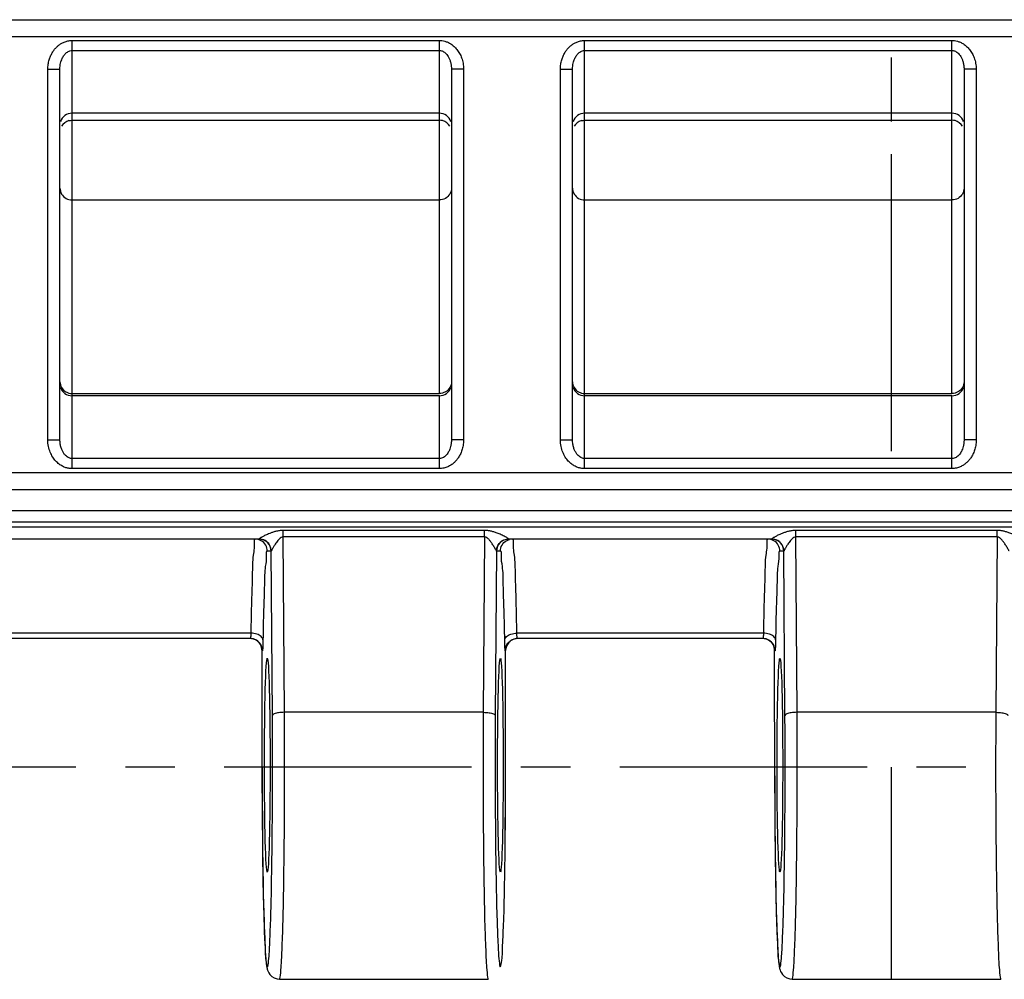
# Model space of a CAD drawing. Units: millimetres. Extents: x 0 to 297, y 0 to 210.
# Drawn here: x 141 to 165, y 28 to 52 of the extents above; entities that cross this region are included whole.
import ezdxf

# ---------------------------------------------------------------- set-up
doc = ezdxf.new("R2010")
doc.units = ezdxf.units.MM
doc.header["$LTSCALE"] = 16.335
doc.linetypes.add('CENTER', pattern=[0.6, 0.375, -0.075, 0.075, -0.075])
doc.linetypes.add('PHANTOM', pattern=[0.8, 0.45, -0.05, 0.1, -0.05, 0.1, -0.05])
doc.layers.get('0').update_dxf_attribs({"linetype": 'CONTINUOUS'})
for name, color, linetype in [('02___PRT_ALL_AXES', 7, 'CONTINUOUS'), ('AUSFORMSCHRAEGEN', 7, 'CONTINUOUS'), ('DEFAULT_3', 7, 'PHANTOM'), ('RUNDUNGEN', 7, 'CONTINUOUS')]:
    doc.layers.add(name, color=color, linetype=linetype)

msp = doc.modelspace()

# ---------------------------------------------------------------- linework, layer by layer
at = {"color": 7, "linetype": 'CONTINUOUS'}
for p, q in [((151.313, 49.5), (142.213, 49.5)), ((164.013, 49.5), (154.913, 49.5))]:
    msp.add_line(p, q, dxfattribs=at)
at = {"layer": '02___PRT_ALL_AXES', "color": 7, "linetype": 'CENTER'}
msp.add_line((181.513, 33.3), (23.113, 33.3), dxfattribs=at)
at = {"layer": '02___PRT_ALL_AXES', "color": 7, "linetype": 'CONTINUOUS'}
for p, q in [((147.351, 28.05), (152.526, 28.05)), ((160.051, 28.05), (165.226, 28.05))]:
    msp.add_line(p, q, dxfattribs=at)
at = {"layer": 'AUSFORMSCHRAEGEN', "color": 7, "linetype": 'CONTINUOUS'}
for centre in [(147.051, 33.35), (152.826, 33.35), (159.751, 33.35)]:
    msp.add_ellipse(centre, major_axis=(0, 2.65), ratio=0.026186, dxfattribs=at)
at = {"layer": 'DEFAULT_3', "color": 9, "linetype": 'PHANTOM'}
for p, q in [((162.513, 41.132), (162.513, 50.884)), ((162.513, 28.049), (162.513, 33.3))]:
    msp.add_line(p, q, dxfattribs=at)
at = {"layer": 'RUNDUNGEN', "color": 9, "linetype": 'CONTINUOUS'}
for p, q in [((26.662, 51.818), (177.964, 51.818)), ((26.365, 51.399), (178.262, 51.399)), ((142.213, 51.304), (151.313, 51.304)), ((142.213, 40.696), (142.213, 51.304)), ((151.313, 42.556), (151.313, 51.304)), ((154.913, 51.304), (164.013, 51.304)), ((154.913, 40.696), (154.913, 51.304)), ((164.013, 42.556), (164.013, 51.304)), ((142.213, 51.054), (151.313, 51.054)), ((154.913, 51.054), (164.013, 51.054)), ((141.613, 50.592), (141.913, 50.592)), ((141.613, 41.408), (141.613, 50.592)), ((151.913, 50.592), (151.613, 50.592)), ((151.913, 50.592), (151.913, 41.408)), ((154.313, 50.592), (154.613, 50.592)), ((154.313, 41.408), (154.313, 50.592)), ((164.613, 50.592), (164.313, 50.592)), ((164.613, 50.592), (164.613, 41.408)), ((142.213, 47.352), (151.313, 47.352)), ((154.913, 47.352), (164.013, 47.352)), ((142.213, 42.556), (151.313, 42.556)), ((151.313, 40.696), (151.313, 42.5)), ((154.913, 42.556), (164.013, 42.556)), ((164.013, 40.696), (164.013, 42.5)), ((141.613, 41.408), (141.913, 41.408)), ((151.913, 41.408), (151.613, 41.408)), ((154.313, 41.408), (154.613, 41.408)), ((164.613, 41.408), (164.313, 41.408)), ((151.313, 40.946), (142.213, 40.946)), ((164.013, 40.946), (154.913, 40.946)), ((26.365, 40.601), (178.262, 40.601)), ((151.313, 40.696), (142.213, 40.696)), ((164.013, 40.696), (154.913, 40.696)), ((26.662, 40.182), (177.964, 40.182)), ((177.988, 39.648), (26.639, 39.648)), ((26.33, 39.379), (178.297, 39.379)), ((26.235, 39.25), (178.297, 39.25)), ((152.431, 39.165), (147.446, 39.165)), ((147.446, 39.003), (147.446, 39.165)), ((152.431, 39.003), (152.431, 39.165)), ((165.131, 39.165), (160.146, 39.165)), ((160.146, 39.003), (160.146, 39.165)), ((165.131, 39.003), (165.131, 39.165)), ((152.431, 39.003), (147.446, 39.003)), ((147.476, 34.659), (147.446, 39.003)), ((152.431, 39.003), (152.401, 34.659)), ((165.131, 39.003), (160.146, 39.003)), ((160.176, 34.659), (160.146, 39.003)), ((165.131, 39.003), (165.101, 34.659)), ((147.145, 38.65), (147.051, 38.65)), ((147.176, 34.581), (147.148, 38.656)), ((152.729, 38.656), (152.7, 34.581)), ((152.826, 38.65), (152.731, 38.65)), ((159.845, 38.65), (159.751, 38.65)), ((159.876, 34.581), (159.848, 38.656)), ((146.643, 36.618), (140.534, 36.618)), ((159.343, 36.618), (153.234, 36.618)), ((146.93, 36.185), (146.921, 36.185)), ((146.921, 36.185), (146.921, 36.185)), ((152.955, 36.185), (152.947, 36.185)), ((152.955, 36.185), (152.955, 36.185)), ((159.63, 36.185), (159.621, 36.185)), ((159.621, 36.185), (159.621, 36.185)), ((152.401, 34.659), (147.476, 34.659)), ((165.101, 34.659), (160.176, 34.659)), ((146.921, 33.3), (146.921, 33.3)), ((152.955, 33.3), (152.955, 33.3)), ((159.621, 33.3), (159.621, 33.3))]:
    msp.add_line(p, q, dxfattribs=at)
at = {"layer": 'RUNDUNGEN', "color": 7, "linetype": 'CONTINUOUS'}
for p, q in [((141.913, 41.408), (141.913, 50.592)), ((151.613, 50.592), (151.613, 41.408)), ((154.613, 41.408), (154.613, 50.592)), ((164.313, 50.592), (164.313, 41.408)), ((151.313, 49.5), (142.213, 49.5)), ((142.213, 49.327), (151.313, 49.327)), ((164.013, 49.5), (154.913, 49.5)), ((154.913, 49.327), (164.013, 49.327)), ((151.313, 42.5), (142.213, 42.5)), ((164.013, 42.5), (154.913, 42.5)), ((146.846, 38.95), (140.331, 38.95)), ((159.546, 38.95), (153.031, 38.95)), ((146.63, 36.485), (140.547, 36.485)), ((159.33, 36.485), (153.247, 36.485)), ((146.922, 32.657), (146.921, 36.185)), ((152.954, 32.489), (152.955, 36.186)), ((159.622, 32.657), (159.621, 36.185)), ((146.922, 32.657), (146.928, 31.787)), ((152.948, 31.635), (152.954, 32.489)), ((159.622, 32.657), (159.628, 31.787)), ((146.928, 31.787), (146.935, 31.121)), ((159.628, 31.787), (159.635, 31.121)), ((152.94, 30.984), (152.948, 31.635)), ((146.935, 31.121), (146.944, 30.521)), ((159.635, 31.121), (159.644, 30.521)), ((146.944, 30.521), (146.952, 30.093)), ((159.644, 30.521), (159.652, 30.093)), ((146.952, 30.093), (146.961, 29.714)), ((159.652, 30.093), (159.661, 29.714)), ((146.961, 29.714), (146.969, 29.462)), ((159.661, 29.714), (159.669, 29.462)), ((146.969, 29.462), (146.977, 29.239)), ((159.669, 29.462), (159.677, 29.239)), ((146.977, 29.239), (146.985, 29.043)), ((146.985, 29.043), (146.99, 28.927)), ((159.677, 29.239), (159.685, 29.043)), ((159.685, 29.043), (159.69, 28.927)), ((146.99, 28.927), (146.995, 28.822)), ((146.995, 28.822), (147.001, 28.729)), ((159.69, 28.927), (159.695, 28.822)), ((159.695, 28.822), (159.701, 28.729)), ((147.001, 28.729), (147.006, 28.645)), ((159.701, 28.729), (159.706, 28.645))]:
    msp.add_line(p, q, dxfattribs=at)
at = {"layer": 'RUNDUNGEN', "color": 9, "linetype": 'CONTINUOUS'}
for points in [[(146.848, 38.953), (146.847, 38.952), (146.847, 38.951), (146.846, 38.95), (146.846, 38.95)], [(153.031, 38.95), (153.031, 38.95), (153.03, 38.951), (153.03, 38.952), (153.029, 38.953)], [(159.548, 38.953), (159.547, 38.952), (159.547, 38.951), (159.546, 38.95), (159.546, 38.95)]]:
    msp.add_lwpolyline(points, dxfattribs=at)
at = {"layer": 'RUNDUNGEN', "color": 7, "linetype": 'CONTINUOUS'}
for points in [[(147.006, 28.645), (147.009, 28.607), (147.012, 28.571), (147.014, 28.537), (147.017, 28.506), (147.02, 28.477), (147.023, 28.449), (147.026, 28.423), (147.029, 28.399), (147.032, 28.376), (147.036, 28.354), (147.04, 28.333), (147.044, 28.313), (147.05, 28.291), (147.057, 28.267), (147.069, 28.238), (147.088, 28.201), (147.117, 28.159), (147.163, 28.115), (147.224, 28.078), (147.296, 28.055), (147.351, 28.05)], [(159.706, 28.645), (159.709, 28.607), (159.712, 28.571), (159.714, 28.537), (159.717, 28.506), (159.72, 28.477), (159.723, 28.449), (159.726, 28.423), (159.729, 28.399), (159.732, 28.376), (159.736, 28.354), (159.74, 28.333), (159.744, 28.313), (159.75, 28.291), (159.757, 28.267), (159.769, 28.238), (159.788, 28.201), (159.817, 28.159), (159.863, 28.115), (159.924, 28.078), (159.996, 28.055), (160.051, 28.05)]]:
    msp.add_lwpolyline(points, dxfattribs=at)
for centre, radius, start, end in [((142.213, 49.2), 0.3, 90, 162.4911), ((142.213, 49.028), 0.299, 104.9851, 150.0552), ((151.313, 49.2), 0.3, 17.5089, 90), ((151.314, 49.028), 0.299, 29.9448, 75.0149), ((154.913, 49.2), 0.3, 90, 162.4911), ((154.913, 49.028), 0.299, 104.9851, 150.0552), ((164.013, 49.2), 0.3, 17.5089, 90), ((164.014, 49.028), 0.299, 29.9448, 75.0149), ((142.213, 42.8), 0.3, 197.5089, 270), ((151.313, 42.8), 0.3, 270, 342.4911), ((154.913, 42.8), 0.3, 197.5089, 270), ((164.013, 42.8), 0.3, 270, 342.4911), ((146.846, 38.65), 0.3, 359.9898, 89.9898), ((153.031, 38.65), 0.3, 90.0102, 180.0102), ((159.546, 38.65), 0.3, 359.9898, 89.9898), ((153.255, 36.186), 0.299, 96.7584, 179.9412), ((153.248, 36.184), 0.301, 95.1901, 105.0364), ((153.247, 36.194), 0.291, 90.017, 95.1927)]:
    msp.add_arc(centre, radius, start, end, dxfattribs=at)
at = {"layer": 'RUNDUNGEN', "color": 9, "linetype": 'CONTINUOUS'}
for points, knots in [([(141.613, 50.592), (141.613, 50.632), (141.619, 50.71), (141.643, 50.819), (141.678, 50.915), (141.72, 50.998), (141.768, 51.069), (141.82, 51.13), (141.878, 51.183), (141.944, 51.229), (142.021, 51.268), (142.112, 51.297), (142.178, 51.304), (142.213, 51.304)], [0, 0, 0, 0, 0.117846, 0.22567, 0.324442, 0.414313, 0.496193, 0.572856, 0.647783, 0.724608, 0.806825, 0.8984, 1, 1, 1, 1]), ([(151.313, 51.304), (151.335, 51.304), (151.38, 51.301), (151.451, 51.286), (151.526, 51.259), (151.603, 51.217), (151.681, 51.157), (151.753, 51.079), (151.818, 50.982), (151.87, 50.867), (151.905, 50.735), (151.913, 50.64), (151.913, 50.592)], [0, 0, 0, 0, 0.062711, 0.131698, 0.208576, 0.294198, 0.388666, 0.491743, 0.603853, 0.725353, 0.858054, 1, 1, 1, 1]), ([(154.313, 50.592), (154.313, 50.632), (154.319, 50.71), (154.343, 50.819), (154.378, 50.915), (154.42, 50.998), (154.468, 51.069), (154.52, 51.13), (154.578, 51.183), (154.644, 51.229), (154.721, 51.268), (154.812, 51.297), (154.878, 51.304), (154.913, 51.304)], [0, 0, 0, 0, 0.117846, 0.22567, 0.324442, 0.414313, 0.496193, 0.572856, 0.647783, 0.724608, 0.806825, 0.8984, 1, 1, 1, 1]), ([(164.013, 51.304), (164.035, 51.304), (164.08, 51.301), (164.151, 51.286), (164.226, 51.259), (164.303, 51.217), (164.381, 51.157), (164.453, 51.079), (164.518, 50.982), (164.57, 50.867), (164.605, 50.735), (164.613, 50.64), (164.613, 50.592)], [0, 0, 0, 0, 0.062711, 0.131698, 0.208576, 0.294198, 0.388666, 0.491743, 0.603853, 0.725353, 0.858054, 1, 1, 1, 1]), ([(141.913, 50.592), (141.913, 50.617), (141.916, 50.667), (141.928, 50.737), (141.945, 50.799), (141.966, 50.852), (141.99, 50.899), (142.016, 50.939), (142.045, 50.974), (142.078, 51.004), (142.116, 51.03), (142.162, 51.049), (142.196, 51.054), (142.213, 51.054)], [0, 0, 0, 0, 0.128165, 0.245292, 0.351675, 0.447044, 0.532193, 0.609964, 0.68378, 0.756933, 0.832276, 0.912971, 1, 1, 1, 1]), ([(151.313, 51.054), (151.324, 51.054), (151.347, 51.052), (151.382, 51.043), (151.42, 51.024), (151.459, 50.996), (151.498, 50.956), (151.534, 50.905), (151.566, 50.842), (151.592, 50.767), (151.609, 50.683), (151.613, 50.623), (151.613, 50.592)], [0, 0, 0, 0, 0.053581, 0.113328, 0.181738, 0.260853, 0.351942, 0.455511, 0.572133, 0.70181, 0.845612, 1, 1, 1, 1]), ([(154.613, 50.592), (154.613, 50.617), (154.616, 50.667), (154.628, 50.737), (154.645, 50.799), (154.666, 50.852), (154.69, 50.899), (154.716, 50.939), (154.745, 50.974), (154.778, 51.004), (154.816, 51.03), (154.862, 51.049), (154.896, 51.054), (154.913, 51.054)], [0, 0, 0, 0, 0.128165, 0.245292, 0.351675, 0.447044, 0.532193, 0.609964, 0.68378, 0.756933, 0.832276, 0.912971, 1, 1, 1, 1]), ([(164.013, 51.054), (164.024, 51.054), (164.047, 51.052), (164.082, 51.043), (164.12, 51.024), (164.159, 50.996), (164.198, 50.956), (164.234, 50.905), (164.266, 50.842), (164.292, 50.767), (164.309, 50.683), (164.313, 50.623), (164.313, 50.592)], [0, 0, 0, 0, 0.053581, 0.113328, 0.181738, 0.260853, 0.351942, 0.455511, 0.572133, 0.70181, 0.845612, 1, 1, 1, 1]), ([(141.913, 47.645), (141.913, 47.594), (141.942, 47.491), (142.057, 47.379), (142.162, 47.352), (142.213, 47.352)], [0, 0, 0, 0, 0.329631, 0.662978, 1, 1, 1, 1]), ([(151.613, 47.645), (151.613, 47.594), (151.585, 47.491), (151.47, 47.379), (151.365, 47.352), (151.313, 47.352)], [0, 0, 0, 0, 0.32963, 0.662978, 1, 1, 1, 1]), ([(154.613, 47.645), (154.613, 47.594), (154.642, 47.491), (154.757, 47.379), (154.862, 47.352), (154.913, 47.352)], [0, 0, 0, 0, 0.329631, 0.662978, 1, 1, 1, 1]), ([(164.313, 47.645), (164.313, 47.594), (164.285, 47.491), (164.17, 47.379), (164.065, 47.352), (164.013, 47.352)], [0, 0, 0, 0, 0.32963, 0.662978, 1, 1, 1, 1]), ([(141.913, 42.848), (141.913, 42.797), (141.942, 42.694), (142.018, 42.62), (142.063, 42.595)], [0, 0, 0, 0, 0.497197, 1, 1, 1, 1]), ([(151.613, 42.848), (151.613, 42.797), (151.585, 42.694), (151.509, 42.62), (151.463, 42.595)], [0, 0, 0, 0, 0.497197, 1, 1, 1, 1]), ([(154.613, 42.848), (154.613, 42.797), (154.642, 42.694), (154.718, 42.62), (154.763, 42.595)], [0, 0, 0, 0, 0.497197, 1, 1, 1, 1]), ([(164.313, 42.848), (164.313, 42.797), (164.285, 42.694), (164.209, 42.62), (164.163, 42.595)], [0, 0, 0, 0, 0.497197, 1, 1, 1, 1]), ([(142.213, 40.696), (142.189, 40.696), (142.138, 40.7), (142.059, 40.718), (141.974, 40.753), (141.887, 40.808), (141.804, 40.885), (141.728, 40.984), (141.667, 41.106), (141.624, 41.249), (141.613, 41.354), (141.613, 41.408)], [0, 0, 0, 0, 0.07021, 0.148569, 0.237013, 0.336111, 0.445628, 0.565674, 0.696848, 0.840689, 1, 1, 1, 1]), ([(142.213, 40.946), (142.201, 40.946), (142.175, 40.948), (142.135, 40.961), (142.093, 40.984), (142.049, 41.021), (142.008, 41.072), (141.97, 41.137), (141.94, 41.215), (141.919, 41.307), (141.913, 41.374), (141.913, 41.408)], [0, 0, 0, 0, 0.060015, 0.128125, 0.207595, 0.300702, 0.408606, 0.53197, 0.671131, 0.826717, 1, 1, 1, 1]), ([(151.913, 41.408), (151.913, 41.362), (151.906, 41.274), (151.876, 41.154), (151.834, 41.052), (151.785, 40.968), (151.731, 40.896), (151.67, 40.835), (151.601, 40.782), (151.519, 40.737), (151.422, 40.705), (151.351, 40.696), (151.313, 40.696)], [0, 0, 0, 0, 0.135008, 0.255194, 0.360223, 0.453522, 0.538865, 0.620797, 0.704018, 0.792708, 0.890813, 1, 1, 1, 1]), ([(151.613, 41.408), (151.613, 41.379), (151.61, 41.323), (151.595, 41.246), (151.574, 41.18), (151.55, 41.125), (151.523, 41.079), (151.492, 41.038), (151.458, 41.003), (151.417, 40.973), (151.369, 40.951), (151.332, 40.946), (151.313, 40.946)], [0, 0, 0, 0, 0.146847, 0.277229, 0.389851, 0.488062, 0.575746, 0.657465, 0.737577, 0.819514, 0.90633, 1, 1, 1, 1]), ([(154.913, 40.696), (154.889, 40.696), (154.838, 40.7), (154.759, 40.718), (154.674, 40.753), (154.587, 40.808), (154.504, 40.885), (154.428, 40.984), (154.367, 41.106), (154.324, 41.249), (154.313, 41.354), (154.313, 41.408)], [0, 0, 0, 0, 0.07021, 0.148569, 0.237013, 0.336111, 0.445628, 0.565674, 0.696848, 0.840689, 1, 1, 1, 1]), ([(154.913, 40.946), (154.901, 40.946), (154.875, 40.948), (154.835, 40.961), (154.793, 40.984), (154.749, 41.021), (154.708, 41.072), (154.67, 41.137), (154.64, 41.215), (154.619, 41.307), (154.613, 41.374), (154.613, 41.408)], [0, 0, 0, 0, 0.060015, 0.128125, 0.207595, 0.300702, 0.408606, 0.53197, 0.671131, 0.826717, 1, 1, 1, 1]), ([(164.613, 41.408), (164.613, 41.362), (164.606, 41.274), (164.576, 41.154), (164.534, 41.052), (164.485, 40.968), (164.431, 40.896), (164.37, 40.835), (164.301, 40.782), (164.219, 40.737), (164.122, 40.705), (164.051, 40.696), (164.013, 40.696)], [0, 0, 0, 0, 0.135008, 0.255194, 0.360223, 0.453522, 0.538865, 0.620797, 0.704018, 0.792708, 0.890813, 1, 1, 1, 1]), ([(164.313, 41.408), (164.313, 41.379), (164.31, 41.323), (164.295, 41.246), (164.274, 41.18), (164.25, 41.125), (164.223, 41.079), (164.192, 41.038), (164.158, 41.003), (164.117, 40.973), (164.069, 40.951), (164.032, 40.946), (164.013, 40.946)], [0, 0, 0, 0, 0.146847, 0.277229, 0.389851, 0.488062, 0.575746, 0.657465, 0.737577, 0.819514, 0.90633, 1, 1, 1, 1]), ([(147.446, 39.165), (147.413, 39.165), (147.349, 39.16), (147.26, 39.142), (147.181, 39.117), (147.113, 39.092), (147.055, 39.068), (147.006, 39.046), (146.966, 39.027), (146.933, 39.009), (146.906, 38.994), (146.884, 38.981), (146.866, 38.97), (146.855, 38.961), (146.849, 38.955), (146.848, 38.953)], [0, 0, 0, 0, 0.151115, 0.297102, 0.425807, 0.537724, 0.634642, 0.717208, 0.786394, 0.843417, 0.890625, 0.93103, 0.964519, 0.987968, 1, 1, 1, 1]), ([(153.029, 38.953), (153.028, 38.956), (153.017, 38.964), (152.997, 38.979), (152.963, 38.999), (152.919, 39.022), (152.87, 39.046), (152.821, 39.069), (152.772, 39.089), (152.726, 39.106), (152.683, 39.121), (152.643, 39.134), (152.604, 39.144), (152.566, 39.152), (152.531, 39.158), (152.497, 39.162), (152.464, 39.165), (152.442, 39.165), (152.431, 39.165)], [0, 0, 0, 0, 0.0173, 0.056477, 0.120218, 0.201161, 0.287418, 0.373596, 0.455694, 0.531781, 0.602098, 0.667656, 0.729826, 0.789451, 0.845894, 0.898501, 0.948871, 1, 1, 1, 1]), ([(160.146, 39.165), (160.113, 39.165), (160.049, 39.16), (159.96, 39.142), (159.881, 39.117), (159.813, 39.092), (159.755, 39.068), (159.706, 39.046), (159.666, 39.027), (159.633, 39.009), (159.606, 38.994), (159.584, 38.981), (159.566, 38.97), (159.555, 38.961), (159.549, 38.955), (159.548, 38.953)], [0, 0, 0, 0, 0.15111, 0.297092, 0.425794, 0.537711, 0.63463, 0.717199, 0.786388, 0.843413, 0.890623, 0.931028, 0.964518, 0.987967, 1, 1, 1, 1]), ([(165.729, 38.953), (165.728, 38.956), (165.717, 38.964), (165.697, 38.979), (165.663, 38.999), (165.619, 39.022), (165.57, 39.046), (165.521, 39.069), (165.472, 39.089), (165.426, 39.106), (165.383, 39.121), (165.343, 39.134), (165.304, 39.144), (165.266, 39.152), (165.231, 39.158), (165.197, 39.162), (165.164, 39.165), (165.142, 39.165), (165.131, 39.165)], [0, 0, 0, 0, 0.017299, 0.056475, 0.120212, 0.201154, 0.287412, 0.37359, 0.455689, 0.531777, 0.602096, 0.667655, 0.729825, 0.78945, 0.845894, 0.898501, 0.948871, 1, 1, 1, 1]), ([(147.051, 38.65), (147.051, 38.702), (147.023, 38.807), (146.927, 38.903), (146.854, 38.933), (146.828, 38.94)], [0, 0, 0, 0, 0.40029, 0.800549, 1, 1, 1, 1]), ([(147.148, 38.656), (147.147, 38.707), (147.119, 38.812), (147.004, 38.925), (146.899, 38.953), (146.848, 38.953)], [0, 0, 0, 0, 0.331869, 0.665406, 1, 1, 1, 1]), ([(147.446, 39.003), (147.429, 39.003), (147.393, 38.992), (147.35, 38.956), (147.312, 38.914), (147.279, 38.87), (147.25, 38.828), (147.226, 38.791), (147.206, 38.758), (147.19, 38.73), (147.177, 38.707), (147.166, 38.687), (147.156, 38.671), (147.152, 38.66), (147.148, 38.656)], [0, 0, 0, 0, 0.106815, 0.228345, 0.352378, 0.470449, 0.578256, 0.673156, 0.754283, 0.821892, 0.878073, 0.925933, 0.964783, 1, 1, 1, 1]), ([(152.729, 38.656), (152.727, 38.657), (152.724, 38.667), (152.712, 38.684), (152.696, 38.714), (152.674, 38.751), (152.65, 38.791), (152.626, 38.829), (152.602, 38.865), (152.579, 38.895), (152.557, 38.922), (152.537, 38.944), (152.518, 38.963), (152.499, 38.978), (152.481, 38.99), (152.464, 38.997), (152.448, 39.002), (152.437, 39.003), (152.431, 39.003)], [0, 0, 0, 0, 0.015192, 0.059468, 0.134797, 0.230837, 0.331929, 0.430649, 0.521832, 0.603164, 0.674978, 0.738462, 0.79509, 0.84581, 0.890537, 0.929551, 0.965011, 1, 1, 1, 1]), ([(152.729, 38.656), (152.729, 38.707), (152.758, 38.812), (152.872, 38.925), (152.977, 38.953), (153.029, 38.953)], [0, 0, 0, 0, 0.331856, 0.665393, 1, 1, 1, 1]), ([(152.826, 38.65), (152.826, 38.702), (152.854, 38.807), (152.95, 38.903), (153.023, 38.933), (153.048, 38.94)], [0, 0, 0, 0, 0.40031, 0.80056, 1, 1, 1, 1]), ([(153.152, 38.724), (153.149, 38.76), (153.148, 38.84), (153.161, 38.95), (153.126, 38.95)], [0, 0, 0, 0, 0.509345, 1, 1, 1, 1]), ([(159.751, 38.65), (159.751, 38.702), (159.723, 38.807), (159.627, 38.903), (159.554, 38.933), (159.528, 38.94)], [0, 0, 0, 0, 0.40029, 0.800549, 1, 1, 1, 1]), ([(159.848, 38.656), (159.847, 38.707), (159.819, 38.812), (159.704, 38.925), (159.599, 38.953), (159.548, 38.953)], [0, 0, 0, 0, 0.331869, 0.665406, 1, 1, 1, 1]), ([(160.146, 39.003), (160.129, 39.003), (160.093, 38.992), (160.05, 38.956), (160.012, 38.914), (159.979, 38.87), (159.95, 38.828), (159.926, 38.791), (159.906, 38.758), (159.89, 38.73), (159.877, 38.707), (159.866, 38.687), (159.856, 38.671), (159.852, 38.66), (159.848, 38.656)], [0, 0, 0, 0, 0.106811, 0.228336, 0.352364, 0.470435, 0.578243, 0.673145, 0.754276, 0.821887, 0.878069, 0.92593, 0.964782, 1, 1, 1, 1]), ([(165.429, 38.656), (165.427, 38.657), (165.424, 38.667), (165.412, 38.684), (165.396, 38.714), (165.374, 38.751), (165.35, 38.791), (165.326, 38.829), (165.302, 38.865), (165.279, 38.895), (165.257, 38.922), (165.237, 38.944), (165.218, 38.963), (165.199, 38.978), (165.181, 38.99), (165.164, 38.997), (165.148, 39.002), (165.137, 39.003), (165.131, 39.003)], [0, 0, 0, 0, 0.015191, 0.059465, 0.134791, 0.230829, 0.331922, 0.430643, 0.521827, 0.603161, 0.674976, 0.738461, 0.79509, 0.84581, 0.890536, 0.929551, 0.965011, 1, 1, 1, 1]), ([(146.725, 38.724), (146.72, 38.659), (146.681, 38.477), (146.682, 37.998), (146.654, 37.37), (146.647, 36.883), (146.643, 36.618)], [0, 0, 0, 0, 0.090187, 0.319059, 0.626204, 1, 1, 1, 1]), ([(147.025, 38.556), (147.032, 38.429), (146.982, 38.241), (146.981, 37.752), (146.954, 37.16), (146.947, 36.701), (146.943, 36.451)], [0, 0, 0, 0, 0.134084, 0.352211, 0.645043, 1, 1, 1, 1]), ([(152.934, 36.451), (152.929, 36.701), (152.922, 37.16), (152.895, 37.752), (152.895, 38.241), (152.838, 38.454), (152.859, 38.65), (152.826, 38.65)], [0, 0, 0, 0, 0.339229, 0.619086, 0.827548, 0.95569, 1, 1, 1, 1]), ([(153.234, 36.618), (153.229, 36.883), (153.223, 37.37), (153.195, 37.998), (153.196, 38.477), (153.156, 38.659), (153.152, 38.724)], [0, 0, 0, 0, 0.373796, 0.680941, 0.909813, 1, 1, 1, 1]), ([(159.425, 38.724), (159.42, 38.659), (159.381, 38.477), (159.382, 37.998), (159.354, 37.37), (159.347, 36.883), (159.343, 36.618)], [0, 0, 0, 0, 0.090187, 0.319059, 0.626204, 1, 1, 1, 1]), ([(159.725, 38.556), (159.732, 38.429), (159.682, 38.241), (159.681, 37.752), (159.654, 37.16), (159.647, 36.701), (159.643, 36.451)], [0, 0, 0, 0, 0.134084, 0.35221, 0.645043, 1, 1, 1, 1]), ([(146.643, 36.618), (146.643, 36.608), (146.642, 36.59), (146.641, 36.563), (146.639, 36.539), (146.638, 36.518), (146.634, 36.503), (146.635, 36.485), (146.63, 36.485)], [0, 0, 0, 0, 0.22332, 0.419333, 0.596291, 0.752179, 0.879573, 1, 1, 1, 1]), ([(146.943, 36.451), (146.942, 36.482), (146.898, 36.551), (146.785, 36.603), (146.693, 36.618), (146.643, 36.618)], [0, 0, 0, 0, 0.251725, 0.592304, 1, 1, 1, 1]), ([(152.934, 36.451), (152.935, 36.482), (152.978, 36.551), (153.092, 36.603), (153.184, 36.618), (153.234, 36.618)], [0, 0, 0, 0, 0.25173, 0.592312, 1, 1, 1, 1]), ([(153.247, 36.485), (153.244, 36.485), (153.243, 36.497), (153.24, 36.508), (153.239, 36.528), (153.237, 36.553), (153.235, 36.584), (153.234, 36.606), (153.234, 36.618)], [0, 0, 0, 0, 0.07266, 0.167222, 0.311171, 0.503762, 0.736328, 1, 1, 1, 1]), ([(159.343, 36.618), (159.343, 36.608), (159.342, 36.59), (159.341, 36.563), (159.339, 36.539), (159.338, 36.518), (159.334, 36.503), (159.335, 36.485), (159.33, 36.485)], [0, 0, 0, 0, 0.223331, 0.419351, 0.596311, 0.752196, 0.879584, 1, 1, 1, 1]), ([(159.643, 36.451), (159.642, 36.482), (159.598, 36.551), (159.485, 36.603), (159.393, 36.618), (159.343, 36.618)], [0, 0, 0, 0, 0.251725, 0.592304, 1, 1, 1, 1]), ([(146.943, 36.451), (146.943, 36.431), (146.942, 36.394), (146.94, 36.341), (146.939, 36.293), (146.937, 36.253), (146.936, 36.218), (146.932, 36.201), (146.933, 36.185), (146.93, 36.185)], [0, 0, 0, 0, 0.224478, 0.421419, 0.59908, 0.755386, 0.882746, 0.968556, 1, 1, 1, 1]), ([(152.947, 36.185), (152.941, 36.185), (152.945, 36.209), (152.94, 36.231), (152.939, 36.272), (152.937, 36.322), (152.935, 36.384), (152.934, 36.428), (152.934, 36.451)], [0, 0, 0, 0, 0.068812, 0.163111, 0.307504, 0.50102, 0.734823, 1, 1, 1, 1]), ([(159.643, 36.451), (159.643, 36.431), (159.642, 36.394), (159.64, 36.341), (159.639, 36.293), (159.637, 36.253), (159.636, 36.218), (159.632, 36.201), (159.633, 36.185), (159.63, 36.185)], [0, 0, 0, 0, 0.224489, 0.421437, 0.5991, 0.755403, 0.882757, 0.968559, 1, 1, 1, 1]), ([(147.476, 34.659), (147.427, 34.658), (147.337, 34.651), (147.241, 34.633), (147.178, 34.6), (147.176, 34.581)], [0, 0, 0, 0, 0.465252, 0.820103, 1, 1, 1, 1]), ([(147.352, 28.052), (147.353, 28.051), (147.366, 28.042), (147.4, 28.365), (147.411, 28.66), (147.44, 29.366), (147.456, 30.19), (147.471, 31.205), (147.479, 32.317), (147.482, 33.482), (147.479, 34.268), (147.476, 34.659)], [0, 0, 0, 0, 0.000585, 0.024517, 0.087646, 0.186938, 0.317335, 0.472158, 0.643493, 0.822615, 1, 1, 1, 1]), ([(152.401, 34.659), (152.398, 34.268), (152.395, 33.48), (152.397, 32.314), (152.406, 31.202), (152.421, 30.187), (152.437, 29.364), (152.466, 28.659), (152.477, 28.363), (152.511, 28.042), (152.524, 28.051), (152.524, 28.051)], [0, 0, 0, 0, 0.177352, 0.357038, 0.528319, 0.683064, 0.81338, 0.912574, 0.975593, 0.999411, 1, 1, 1, 1]), ([(152.401, 34.659), (152.45, 34.658), (152.54, 34.651), (152.636, 34.633), (152.699, 34.6), (152.7, 34.581)], [0, 0, 0, 0, 0.465273, 0.820118, 1, 1, 1, 1]), ([(160.176, 34.659), (160.127, 34.658), (160.037, 34.651), (159.941, 34.633), (159.878, 34.6), (159.876, 34.581)], [0, 0, 0, 0, 0.465252, 0.820103, 1, 1, 1, 1]), ([(160.052, 28.052), (160.053, 28.051), (160.066, 28.042), (160.1, 28.365), (160.111, 28.66), (160.14, 29.366), (160.156, 30.19), (160.171, 31.205), (160.179, 32.317), (160.182, 33.482), (160.179, 34.268), (160.176, 34.659)], [0, 0, 0, 0, 0.000585, 0.024517, 0.087646, 0.186938, 0.317335, 0.472158, 0.643493, 0.822615, 1, 1, 1, 1]), ([(165.101, 34.659), (165.098, 34.268), (165.095, 33.48), (165.097, 32.314), (165.106, 31.202), (165.121, 30.187), (165.137, 29.364), (165.166, 28.659), (165.177, 28.363), (165.211, 28.042), (165.224, 28.051), (165.224, 28.051)], [0, 0, 0, 0, 0.177352, 0.357038, 0.528319, 0.683064, 0.81338, 0.912574, 0.975593, 0.999411, 1, 1, 1, 1]), ([(165.101, 34.659), (165.15, 34.658), (165.24, 34.651), (165.336, 34.633), (165.399, 34.6), (165.4, 34.581)], [0, 0, 0, 0, 0.465273, 0.820118, 1, 1, 1, 1]), ([(146.921, 33.3), (146.921, 32.931), (146.924, 32.207), (146.932, 31.171), (146.95, 30.234), (146.963, 29.479), (147.001, 28.862), (146.996, 28.584), (147.059, 28.283), (147.1, 28.646), (147.111, 28.926), (147.14, 29.592), (147.156, 30.369), (147.171, 31.327), (147.179, 32.376), (147.182, 33.473), (147.179, 34.214), (147.176, 34.581)], [0, 0, 0, 0, 0.099014, 0.193797, 0.278313, 0.34857, 0.400984, 0.432876, 0.442813, 0.456193, 0.491429, 0.546837, 0.619593, 0.705966, 0.801538, 0.901436, 1, 1, 1, 1]), ([(152.7, 34.581), (152.698, 34.214), (152.695, 33.472), (152.697, 32.374), (152.705, 31.324), (152.721, 30.367), (152.737, 29.59), (152.766, 28.925), (152.777, 28.645), (152.818, 28.283), (152.88, 28.585), (152.876, 28.863), (152.914, 29.481), (152.927, 30.237), (152.944, 31.173), (152.953, 32.208), (152.955, 32.931), (152.955, 33.3)], [0, 0, 0, 0, 0.098542, 0.198755, 0.294298, 0.380629, 0.453341, 0.508695, 0.543871, 0.557188, 0.567186, 0.599137, 0.651603, 0.72191, 0.806465, 0.900957, 1, 1, 1, 1]), ([(159.621, 33.3), (159.621, 32.931), (159.624, 32.207), (159.632, 31.171), (159.65, 30.234), (159.663, 29.479), (159.701, 28.862), (159.696, 28.584), (159.759, 28.283), (159.8, 28.646), (159.811, 28.926), (159.84, 29.592), (159.856, 30.369), (159.871, 31.327), (159.879, 32.376), (159.882, 33.473), (159.879, 34.214), (159.876, 34.581)], [0, 0, 0, 0, 0.099014, 0.193797, 0.278313, 0.34857, 0.400984, 0.432876, 0.442813, 0.456193, 0.491429, 0.546837, 0.619593, 0.705966, 0.801538, 0.901436, 1, 1, 1, 1])]:
    msp.add_open_spline(points, degree=3, knots=knots, dxfattribs=at)
at = {"layer": 'RUNDUNGEN', "color": 7, "linetype": 'CONTINUOUS'}
for points in [[(142.136, 49.317), (142.161, 49.323), (142.187, 49.327), (142.213, 49.327)], [(151.391, 49.317), (151.366, 49.323), (151.339, 49.327), (151.313, 49.327)], [(154.836, 49.317), (154.861, 49.323), (154.887, 49.327), (154.913, 49.327)], [(164.091, 49.317), (164.066, 49.323), (164.039, 49.327), (164.013, 49.327)], [(146.771, 36.445), (146.726, 36.471), (146.673, 36.485), (146.622, 36.485)], [(146.707, 36.475), (146.682, 36.481), (146.656, 36.485), (146.63, 36.485)], [(159.471, 36.445), (159.426, 36.471), (159.373, 36.485), (159.322, 36.485)], [(159.407, 36.475), (159.382, 36.481), (159.356, 36.485), (159.33, 36.485)]]:
    msp.add_open_spline(points, degree=3, dxfattribs=at)
at = {"layer": 'RUNDUNGEN', "color": 9, "linetype": 'CONTINUOUS'}
for points in [[(142.063, 42.595), (142.086, 42.582), (142.111, 42.572), (142.136, 42.566)], [(142.136, 42.566), (142.161, 42.559), (142.187, 42.556), (142.213, 42.556)], [(151.391, 42.566), (151.366, 42.559), (151.339, 42.556), (151.313, 42.556)], [(151.463, 42.595), (151.441, 42.582), (151.416, 42.572), (151.391, 42.566)], [(154.763, 42.595), (154.786, 42.582), (154.811, 42.572), (154.836, 42.566)], [(154.836, 42.566), (154.861, 42.559), (154.887, 42.556), (154.913, 42.556)], [(164.091, 42.566), (164.066, 42.559), (164.039, 42.556), (164.013, 42.556)], [(164.163, 42.595), (164.141, 42.582), (164.116, 42.572), (164.091, 42.566)], [(146.751, 38.95), (146.716, 38.95), (146.723, 38.896), (146.725, 38.849)], [(146.725, 38.849), (146.729, 38.801), (146.728, 38.76), (146.725, 38.724)], [(159.451, 38.95), (159.416, 38.95), (159.423, 38.896), (159.425, 38.849)], [(159.425, 38.849), (159.429, 38.801), (159.428, 38.76), (159.425, 38.724)], [(147.051, 38.65), (147.018, 38.65), (147.023, 38.599), (147.025, 38.556)], [(147.148, 38.656), (147.147, 38.654), (147.148, 38.65), (147.145, 38.65)], [(152.731, 38.65), (152.729, 38.65), (152.729, 38.654), (152.729, 38.656)], [(159.751, 38.65), (159.718, 38.65), (159.723, 38.599), (159.725, 38.556)], [(159.848, 38.656), (159.847, 38.654), (159.848, 38.65), (159.845, 38.65)]]:
    msp.add_open_spline(points, degree=3, dxfattribs=at)
at = {"layer": 'RUNDUNGEN', "color": 7, "linetype": 'CONTINUOUS'}
for points, knots in [([(146.93, 36.185), (146.93, 36.237), (146.902, 36.342), (146.806, 36.438), (146.733, 36.468), (146.707, 36.475)], [0, 0, 0, 0, 0.40031, 0.80056, 1, 1, 1, 1]), ([(146.921, 36.185), (146.921, 36.237), (146.893, 36.342), (146.817, 36.419), (146.771, 36.445)], [0, 0, 0, 0, 0.500308, 1, 1, 1, 1]), ([(152.947, 36.185), (152.947, 36.237), (152.975, 36.342), (153.07, 36.438), (153.144, 36.468), (153.169, 36.475)], [0, 0, 0, 0, 0.40031, 0.80056, 1, 1, 1, 1]), ([(159.63, 36.185), (159.63, 36.237), (159.602, 36.342), (159.506, 36.438), (159.433, 36.468), (159.407, 36.475)], [0, 0, 0, 0, 0.40031, 0.80056, 1, 1, 1, 1]), ([(159.621, 36.185), (159.621, 36.237), (159.593, 36.342), (159.517, 36.419), (159.471, 36.445)], [0, 0, 0, 0, 0.500308, 1, 1, 1, 1])]:
    msp.add_open_spline(points, degree=3, knots=knots, dxfattribs=at)

doc.saveas('drawing.dxf')
